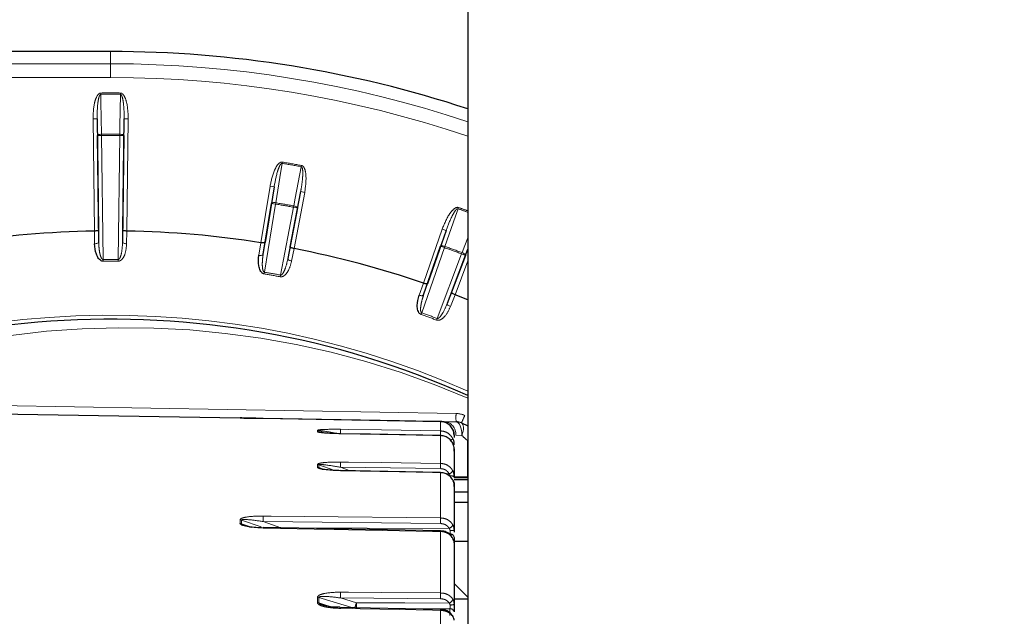
# Paper-space layout 'Sheet2' of a CAD drawing. Units: millimetres. Extents: x 14 to 2145, y 14 to 1383.
# Drawn here: x 365 to 401, y 497 to 519 of the extents above; entities that cross this region are included whole.
import ezdxf

# ---------------------------------------------------------------- set-up
doc = ezdxf.new("R2010")
doc.units = ezdxf.units.MM
doc.linetypes.add('PHANTOM', pattern=[12.7, 6.35, -1.27, 1.27, -1.27, 1.27, -1.27])
doc.styles.add('SLDTEXTSTYLE0', font='TXT', dxfattribs={"width": 0.75})
doc.dimstyles.new('SLDDIMSTYLE1', dxfattribs={"dimtxt": 11.90625, "dimasz": 12.7, "dimexe": 0, "dimexo": 0.0625, "dimgap": 2.976562, "dimtad": 0, "dimtih": 1, "dimtoh": 1, "dimdec": 1, "dimrnd": 1e-09, "dimzin": 12, "dimdsep": 46, "dimtxsty": 'SLDTEXTSTYLE0', "dimsah": 1, "dimcen": 0.09, "dimadec": 0, "dimazin": 3, "dimtfac": 1, "dimtdec": 1, "dimtofl": 0, "dimtmove": 0, "dimatfit": 3, "dimfxl": 0, "dimfrac": 2, "dimtolj": 1, "dimtzin": 12, "dimarcsym": 0})

# ---------------------------------------------------------------- blocks, each defined once
blk = doc.blocks.new('_D_29')
at = {"color": 7, "linetype": 'Continuous', "lineweight": 18, "ltscale": 5}
for p, q in [((353.729, 849.847), (350.108, 849.847)), ((350.108, 849.847), (350.108, 830.93)), ((384.509, 849.847), (388.13, 849.847)), ((388.13, 849.847), (388.13, 830.93)), ((190.378, 754.007), (190.378, 838.801)), ((547.86, 254.707), (547.86, 838.801)), ((190.378, 832.451), (339.695, 832.451)), ((547.86, 832.451), (398.542, 832.451)), ((350.108, 830.93), (353.729, 830.93)), ((388.13, 830.93), (384.509, 830.93))]:
    blk.add_line(p, q, dxfattribs=at)
for points in [[(190.378, 832.451), (203.078, 830.546), (203.078, 834.356)], [(547.86, 832.451), (535.16, 834.356), (535.16, 830.546)]]:
    blk.add_solid(points, dxfattribs=at)
at = {"color": 7, "linetype": 'Continuous', "lineweight": 18, "ltscale": 5, "char_height": 11.9062, "attachment_point": 1, "style": 'SLDTEXTSTYLE0'}
for s, insert in [('14.1', (353.729, 846.278)), ('357.5', (349.33, 827.988))]:
    blk.add_mtext(s, dxfattribs=dict(at, insert=insert))
blk = doc.blocks.new('_D_31')
at = {"color": 7, "linetype": 'Continuous', "lineweight": 18, "ltscale": 5}
for p, q in [((184.028, 747.657), (136.385, 747.657)), ((142.735, 747.657), (142.735, 559.118)), ((127.345, 556.704), (123.724, 556.704)), ((123.724, 556.704), (123.724, 537.786)), ((158.125, 556.704), (161.747, 556.704)), ((161.747, 556.704), (161.747, 537.786)), ((123.724, 537.786), (127.345, 537.786)), ((161.747, 537.786), (158.125, 537.786)), ((142.735, 330.957), (142.735, 519.497)), ((413.01, 330.957), (136.385, 330.957))]:
    blk.add_line(p, q, dxfattribs=at)
for points in [[(142.735, 747.657), (140.83, 734.957), (144.64, 734.957)], [(142.735, 330.957), (144.64, 343.657), (140.83, 343.657)]]:
    blk.add_solid(points, dxfattribs=at)
at = {"color": 7, "linetype": 'Continuous', "lineweight": 18, "ltscale": 5, "char_height": 11.9062, "attachment_point": 1, "style": 'SLDTEXTSTYLE0'}
for s, insert in [('16.4', (127.345, 553.134)), ('416.7', (122.947, 534.845))]:
    blk.add_mtext(s, dxfattribs=dict(at, insert=insert))

psp = doc.layouts.new('Sheet2')

# ---------------------------------------------------------------- linework, layer by layer
at = {"color": 7, "linetype": 'Continuous', "lineweight": 25, "ltscale": 5}
for p, q in [((381.36039, 519.777354), (381.36039, 477.249178)), ((368.36039, 517.457354), (281.86039, 517.457354)), ((367.868794, 515.004256), (367.919465, 510.954257)), ((368.801316, 510.954257), (368.851987, 515.004256)), ((367.926669, 510.519801), (367.878167, 514.396461)), ((368.842614, 514.396461), (368.794112, 510.519801)), ((374.309954, 512.526519), (373.980545, 510.502853)), ((374.894429, 510.34171), (375.27702, 512.355999)), ((373.91248, 510.073701), (374.214038, 511.926266)), ((375.161854, 511.75914), (374.811611, 509.91516)), ((367.770053, 510.919131), (367.769898, 510.919128)), ((368.950882, 510.919128), (368.950728, 510.919131)), ((380.569736, 510.93782), (379.893925, 509.002099)), ((373.827309, 510.494105), (373.827157, 510.494129)), ((379.752373, 508.591287), (380.371043, 510.363342)), ((375.035583, 510.281051), (375.035431, 510.28108)), ((381.275439, 510.034169), (380.610313, 508.279022)), ((380.765943, 508.684711), (381.36039, 510.25335)), ((379.741498, 509.020093), (379.741352, 509.020144)), ((380.894419, 508.600461), (380.894275, 508.600517)), ((381.36039, 508.417704), (380.894419, 508.600461)), ((361.369117, 504.31659), (373.073103, 504.112296)), ((373.898766, 504.097884), (380.369117, 503.984944)), ((380.369117, 503.984944), (380.498154, 503.982692)), ((380.498154, 503.982692), (380.932203, 503.975115)), ((381.131131, 503.930032), (381.36039, 503.823585)), ((376.729631, 503.539233), (376.729428, 503.536503)), ((380.369321, 503.470756), (380.369117, 503.467994)), ((380.86039, 503.481263), (380.86039, 503.402113)), ((380.86039, 502.984141), (380.86039, 501.972112)), ((380.86039, 501.972112), (380.86039, 501.92788)), ((381.36039, 501.957354), (380.86039, 501.957354)), ((381.36039, 501.92788), (380.86039, 501.92788)), ((381.36039, 501.858416), (380.86039, 501.858416)), ((380.86039, 501.746356), (380.86039, 501.617627)), ((380.86039, 501.665823), (380.86039, 500.014009)), ((381.36039, 501.403886), (380.86039, 501.403886)), ((381.36039, 501.029671), (380.86039, 501.029671)), ((380.369418, 499.997687), (380.369424, 499.997725)), ((380.86039, 500.014009), (380.86039, 499.952584)), ((380.86039, 499.758026), (380.86039, 499.569888)), ((381.36039, 499.610663), (380.86039, 499.610663)), ((380.86039, 499.566366), (380.86039, 497.324958)), ((380.86039, 498.088041), (381.36039, 497.579097)), ((381.36039, 497.511975), (380.86039, 497.511975))]:
    psp.add_line(p, q, dxfattribs=at)
at = {"color": 8, "linetype": 'PHANTOM', "lineweight": 18, "ltscale": 5}
for p, q in [((368.36039, 517.012098), (368.36039, 517.457354)), ((281.86039, 517.012098), (368.36039, 517.012098)), ((368.36039, 516.512174), (368.36039, 517.012098)), ((368.36039, 516.512174), (281.86039, 516.512174)), ((368.005311, 515.899444), (368.004889, 515.946876)), ((368.71547, 515.899444), (368.715892, 515.946876)), ((367.868794, 515.004256), (367.718811, 515.00238)), ((367.769898, 510.919128), (367.718811, 515.00238)), ((367.878167, 514.396461), (367.868794, 515.004256)), ((368.851987, 515.004256), (368.842614, 514.396461)), ((368.851987, 515.004256), (369.001969, 515.00238)), ((369.001969, 515.00238), (368.950882, 510.919128)), ((368.028149, 514.398337), (367.878167, 514.396461)), ((368.028149, 514.398337), (368.027739, 514.44577)), ((368.028149, 514.398337), (368.08463, 509.883995)), ((368.636151, 509.883995), (368.692632, 514.398337)), ((368.692632, 514.398337), (368.693042, 514.44577)), ((368.842614, 514.396461), (368.692632, 514.398337)), ((374.607088, 513.43138), (374.599288, 513.384591)), ((375.307287, 513.307916), (375.298613, 513.261282)), ((373.827157, 510.494129), (374.161909, 512.550618)), ((374.161909, 512.550618), (374.309954, 512.526519)), ((374.214038, 511.926266), (374.309954, 512.526519)), ((375.42438, 512.32801), (375.035583, 510.281051)), ((375.27702, 512.355999), (375.161854, 511.75914)), ((375.42438, 512.32801), (375.27702, 512.355999)), ((374.362083, 511.902167), (373.958065, 509.420155)), ((374.362083, 511.902167), (374.214038, 511.926266)), ((374.369895, 511.948953), (374.362083, 511.902167)), ((374.545248, 509.316618), (375.014494, 511.787129)), ((375.023155, 511.833766), (375.014494, 511.787129)), ((375.161854, 511.75914), (375.014494, 511.787129)), ((381.019483, 511.777338), (381.003677, 511.732614)), ((367.777757, 510.454541), (367.770053, 510.919131)), ((367.919465, 510.954257), (367.926669, 510.519801)), ((368.794112, 510.519801), (368.801316, 510.954257)), ((368.950728, 510.919131), (368.943024, 510.454541)), ((379.741352, 509.020144), (380.428124, 510.987261)), ((380.371043, 510.363342), (380.569736, 510.93782)), ((380.428124, 510.987261), (380.569736, 510.93782)), ((373.754523, 510.035187), (373.827309, 510.494105)), ((373.980545, 510.502853), (373.91248, 510.073701)), ((374.811611, 509.91516), (374.894429, 510.34171)), ((380.512655, 510.313901), (379.683778, 507.939753)), ((380.512655, 510.313901), (380.371043, 510.363342)), ((380.528473, 510.358621), (380.512655, 510.313901)), ((375.035431, 510.28108), (374.946869, 509.824944)), ((380.244062, 507.735827), (381.135178, 510.087322)), ((381.151806, 510.131746), (381.135178, 510.087322)), ((381.275439, 510.034169), (381.135178, 510.087322)), ((381.36039, 510.256387), (381.275439, 510.034169)), ((368.085145, 509.820604), (368.08463, 509.883995)), ((368.635636, 509.820604), (368.636151, 509.883995)), ((381.36039, 509.830075), (380.894419, 508.600461)), ((373.958065, 509.420155), (373.947606, 509.357631)), ((374.545248, 509.316618), (374.533692, 509.254288)), ((379.590128, 508.580786), (379.741498, 509.020093)), ((379.893925, 509.002099), (379.752373, 508.591287)), ((380.610313, 508.279022), (380.765943, 508.684711)), ((380.894275, 508.600517), (380.72785, 508.166689)), ((379.683778, 507.939753), (379.662621, 507.879996)), ((380.244062, 507.735827), (380.221858, 507.67645)), ((360.86039, 504.625424), (380.932203, 504.27507)), ((373.073103, 504.111954), (373.073103, 504.112296)), ((380.369291, 503.982797), (380.369117, 503.984944)), ((380.369117, 503.639418), (380.369117, 503.98049)), ((375.888545, 503.607463), (375.888545, 503.662121)), ((375.941636, 503.651568), (375.941636, 503.596931)), ((376.1685, 503.562232), (375.941636, 503.651568)), ((380.369117, 502.457005), (380.369117, 503.467994)), ((381.141933, 503.475191), (380.924909, 503.482768)), ((381.351664, 503.279798), (381.36039, 503.298184)), ((381.351664, 503.279798), (381.351664, 501.957354)), ((375.888545, 502.31211), (375.888545, 502.419704)), ((375.941636, 502.409625), (375.941636, 502.302071)), ((376.483216, 502.206206), (375.941636, 502.409625)), ((375.941636, 502.302071), (376.102596, 502.241364)), ((376.722187, 502.316526), (377.047936, 502.194175)), ((380.367808, 502.26669), (376.722187, 502.316526)), ((380.369117, 500.469413), (380.369117, 502.1196)), ((380.557768, 502.078258), (380.678305, 502.077616)), ((373.073103, 500.270572), (373.073103, 500.404156)), ((373.126194, 500.39486), (373.126194, 500.261327)), ((373.837742, 500.148664), (373.126194, 500.39486)), ((373.906069, 500.337202), (374.557898, 500.111673)), ((380.367808, 500.265824), (373.906069, 500.337202)), ((380.369117, 497.737035), (380.369117, 499.97628)), ((375.888545, 497.382765), (375.888545, 497.584916)), ((375.941636, 497.576678), (375.941636, 497.374604)), ((376.722187, 497.555863), (377.310535, 497.375898)), ((380.367808, 497.526358), (376.722187, 497.555863)), ((380.369117, 494.342892), (380.369117, 497.103157)), ((380.711699, 496.918906), (380.711699, 497.162061))]:
    psp.add_line(p, q, dxfattribs=at)
at = {"color": 8, "linetype": 'PHANTOM', "lineweight": 18, "ltscale": 5, "flags": 128}
for points in [[(368.005311, 515.899444), (368.009701, 515.614872), (368.027739, 514.44577)], [(368.693042, 514.44577), (368.697432, 514.730341), (368.71547, 515.899444)], [(368.027739, 514.44577), (367.998616, 514.444437), (367.970618, 514.441348), (367.944812, 514.436622), (367.922179, 514.430437), (367.903582, 514.42303), (367.889729, 514.414682), (367.881149, 514.405712), (367.878167, 514.396461)], [(368.842614, 514.396461), (368.839632, 514.405712), (368.831051, 514.414682), (368.817199, 514.42303), (368.798602, 514.430437), (368.775969, 514.436622), (368.750162, 514.441348), (368.722164, 514.444437), (368.693042, 514.44577)], [(374.599288, 513.384591), (374.554382, 513.103551), (374.369895, 511.948953)], [(375.023155, 511.833766), (375.077079, 512.113217), (375.298613, 513.261282)], [(374.214038, 511.926266), (374.218575, 511.934862), (374.228579, 511.942212), (374.243668, 511.948038), (374.263268, 511.952116), (374.286631, 511.954292), (374.312868, 511.954482), (374.34098, 511.95268), (374.369895, 511.948953)], [(375.023155, 511.833766), (375.051601, 511.827378), (375.078634, 511.819457), (375.103224, 511.810304), (375.124434, 511.800269), (375.141456, 511.789734), (375.153643, 511.779099), (375.160529, 511.76877), (375.161854, 511.75914)], [(381.003677, 511.732614), (380.910651, 511.463641), (380.528473, 510.358621)], [(381.151806, 510.131746), (381.253437, 510.397587), (381.36039, 510.677352)], [(367.777757, 510.454541), (367.806817, 510.456227), (367.834733, 510.460256), (367.860446, 510.466473), (367.88298, 510.474643), (367.901479, 510.484456), (367.915242, 510.495539), (367.923746, 510.507471), (367.926669, 510.519801)], [(368.943024, 510.454541), (368.913964, 510.456227), (368.886048, 510.460256), (368.860335, 510.466473), (368.837801, 510.474643), (368.819302, 510.484456), (368.805538, 510.495539), (368.797034, 510.507471), (368.794112, 510.519801)], [(380.371043, 510.363342), (380.377005, 510.371019), (380.388133, 510.376521), (380.404005, 510.379638), (380.424015, 510.380251), (380.447401, 510.378337), (380.473272, 510.373968), (380.500644, 510.367311), (380.528473, 510.358621)], [(373.91248, 510.073701), (373.907469, 510.062063), (373.897028, 510.051782), (373.881555, 510.043247), (373.861637, 510.036782), (373.83803, 510.032634), (373.811629, 510.030959), (373.783437, 510.031821), (373.754523, 510.035187)], [(381.151806, 510.131746), (381.178711, 510.120515), (381.203957, 510.10802), (381.226584, 510.094737), (381.24573, 510.081171), (381.260664, 510.06784), (381.270819, 510.05525), (381.275807, 510.043882), (381.275439, 510.034169)], [(374.811611, 509.91516), (374.812339, 509.90251), (374.818633, 509.889278), (374.830254, 509.875966), (374.84676, 509.863079), (374.867525, 509.851106), (374.891761, 509.840502), (374.918548, 509.83167), (374.946869, 509.824944)], [(379.752373, 508.591287), (379.745417, 508.580696), (379.73335, 508.572384), (379.71663, 508.566665), (379.695891, 508.563758), (379.671922, 508.563772), (379.645632, 508.566706), (379.618017, 508.572451), (379.590128, 508.580786)], [(380.610313, 508.279022), (380.608834, 508.266438), (380.612735, 508.252313), (380.621867, 508.237186), (380.635885, 508.221628), (380.654255, 508.206232), (380.676282, 508.191581), (380.701128, 508.178231), (380.72785, 508.166689)], [(380.932203, 503.975115), (380.97444, 503.964862), (381.014737, 503.935973), (381.051561, 503.889547), (381.08351, 503.827351), (381.109369, 503.751753), (381.128153, 503.665629), (381.139147, 503.572257), (381.141933, 503.475191)], [(381.131131, 503.930032), (381.159754, 503.908708), (381.181279, 503.874361), (381.195059, 503.828023), (381.200681, 503.771085), (381.197975, 503.705258), (381.187022, 503.63252), (381.168153, 503.555055), (381.141933, 503.475191)], [(376.723496, 503.697267), (377.023439, 503.692509), (378.22321, 503.673474), (380.369117, 503.639418)], [(380.369117, 503.467994), (380.069174, 503.473641), (378.869404, 503.496227), (376.729428, 503.536503)], [(380.86039, 503.139769), (380.857551, 503.150138), (380.849142, 503.160115), (380.83548, 503.169321), (380.817083, 503.177409), (380.808962, 503.180133)], [(376.723496, 502.506786), (377.023439, 502.502691), (378.22321, 502.486311), (380.369117, 502.457005)], [(380.369117, 502.1196), (380.069174, 502.125441), (378.869404, 502.148802), (376.729428, 502.190461)], [(373.907378, 500.540645), (374.207321, 500.537341), (375.407093, 500.524121), (380.369117, 500.469413)], [(373.126194, 500.261327), (373.37917, 500.173225), (373.478686, 500.138568)], [(380.369117, 499.97628), (380.069174, 499.982137), (378.869404, 500.005563), (373.913299, 500.102296)], [(374.557898, 500.111673), (377.696322, 500.101259), (380.678305, 500.091343)], [(376.723496, 497.766433), (377.023439, 497.764015), (378.22321, 497.754342), (380.369117, 497.737035)], [(377.171123, 497.200588), (376.977594, 497.259787), (375.941636, 497.576678)], [(375.941636, 497.374604), (376.194612, 497.296487), (376.365128, 497.243834)], [(380.369117, 497.103157), (380.069174, 497.108853), (378.869404, 497.131632), (376.729428, 497.172254)], [(377.310535, 497.375898), (379.072642, 497.373742), (380.678305, 497.371771)], [(380.711699, 497.162061), (380.560413, 497.162252), (379.360502, 497.163761), (379.097083, 497.164091)]]:
    psp.add_lwpolyline(points, dxfattribs=at)
at = {"color": 7, "linetype": 'Continuous', "lineweight": 25, "ltscale": 5, "flags": 128}
for points in [[(380.369117, 503.98049), (380.069174, 503.985772), (378.869404, 504.006897), (373.913299, 504.094121)], [(380.369321, 503.470751), (377.821538, 503.518694), (376.729631, 503.539217)], [(376.729727, 502.200375), (376.729635, 502.198243), (376.729428, 502.190461)], [(380.369417, 502.129571), (377.821634, 502.179139), (376.729726, 502.20036)], [(380.369417, 502.129576), (380.369325, 502.127419), (380.369117, 502.1196)], [(380.369423, 499.997711), (375.85035, 500.085837), (373.913603, 500.12354)], [(380.369342, 497.139974), (377.821559, 497.188269), (376.729652, 497.208949)], [(380.801836, 496.919289), (380.80865, 496.904849), (380.811121, 496.886812)]]:
    psp.add_lwpolyline(points, dxfattribs=at)
at = {"color": 7, "linetype": 'Continuous', "lineweight": 25, "ltscale": 25}
for centre, radius, start, end in [((368.36039, 475.957354), 41.5, 71.7446181, 90), ((368.36039, 475.957354), 34.96676, 90.9676134, 98.9946245), ((368.36039, 475.957354), 34.96676, 81.0053755, 89.0323866), ((368.36039, 475.957354), 34.96676, 71.0053755, 78.9946245), ((368.36039, 475.957354), 31.752795, 65.8320485, 178.195269), ((380.923476, 503.475191), 0.5, 65.4612461, 89), ((372.554226, 500.132398), 1.359407, 358.7311754, 359.6285157), ((375.811034, 497.196204), 0.918707, 358.5061842, 0.7956818)]:
    psp.add_arc(centre, radius, start, end, dxfattribs=at)
at = {"color": 8, "linetype": 'PHANTOM', "lineweight": 18, "ltscale": 25}
for centre, radius, start, end in [((368.36039, 475.957354), 41.054744, 71.5395257, 90), ((368.36039, 475.957354), 40.55482, 71.3035827, 90), ((368.36039, 475.957354), 39.991102, 89.4906617, 90.5093383), ((368.36039, 475.957354), 39.943668, 89.4906617, 90.5093383), ((368.36039, 475.957354), 38.489853, 89.5048111, 90.4951889), ((368.36039, 475.957354), 38.442419, 89.5048111, 90.4951889), ((368.36039, 475.957354), 37.943668, 79.4638492, 80.5361508), ((368.36039, 475.957354), 37.991102, 79.4638492, 80.5361508), ((368.36039, 475.957354), 36.442419, 79.479212, 80.520788), ((368.36039, 475.957354), 36.489853, 79.479212, 80.520788), ((368.36039, 475.957354), 37.943668, 69.9638378, 70.5361508), ((368.36039, 475.957354), 37.991102, 69.9899242, 70.5361508), ((368.36039, 475.957354), 36.442419, 69.479212, 70.520788), ((368.36039, 475.957354), 36.489853, 69.479212, 70.520788), ((368.36039, 475.957354), 33.927761, 89.5343019, 90.4656981), ((368.36039, 475.957354), 33.864368, 89.5343019, 90.4656981), ((368.36039, 475.957354), 33.864368, 79.4965398, 80.5034602), ((368.36039, 475.957354), 33.927761, 79.4965398, 80.5034602), ((368.36039, 475.957354), 31.897141, 65.9483477, 178.2034387), ((368.36039, 475.957354), 33.864368, 69.4965398, 70.5034602), ((368.36039, 475.957354), 33.927761, 69.4965398, 70.5034602), ((385.230465, 504.125092), 4.300878, 178.0016174, 181.9983826), ((380.918241, 503.475191), 0.8, 65.4612461, 89), ((380.456027, 503.514621), 0.469963, 356.1136768, 84.8571568), ((385.478474, 502.191239), 4.682179, 154.5546588, 158.2002285), ((375.885954, 503.510263), 0.151881, 68.4930267, 89.0225651), ((375.885958, 503.455344), 0.152141, 68.5332088, 89.0256152), ((371.354925, 503.652683), 5.368756, 358.6482777, 0.4758153), ((375.011229, 503.594733), 5.358074, 358.6463814, 0.4778482), ((380.659204, 503.481523), 0.197941, 291.9970484, 320.8396149), ((375.886035, 502.261628), 0.158096, 69.409465, 89.0904095), ((370.454558, 502.454778), 6.269153, 358.736367, 0.4753201), ((374.109618, 502.404892), 6.259715, 358.734917, 0.4769997), ((375.886042, 502.153465), 0.158664, 69.4891279, 89.0961399), ((380.612927, 502.295577), 0.227556, 286.6968351, 331.3829823), ((380.747553, 501.784224), 0.219167, 59.0128219, 99.2912191), ((380.722023, 501.745154), 0.138372, 0.4977084, 48.8027038), ((373.07072, 500.234286), 0.169887, 70.9413658, 89.1961207), ((373.070728, 500.099864), 0.170725, 71.0411874, 89.2026901), ((367.106951, 500.482671), 6.800674, 358.7743301, 0.4884371), ((373.582397, 500.411247), 6.786968, 358.7722471, 0.4910492), ((378.998124, 500.006637), 1.371329, 358.731563, 359.6276578), ((380.62277, 500.284008), 0.20051, 286.0794401, 341.2907244), ((380.748926, 497.706273), 2.310427, 87.2347361, 90.9115787), ((380.71974, 499.747611), 0.141036, 4.2351003, 93.2681232), ((369.835877, 497.703957), 6.887902, 358.7680166, 0.5197011), ((375.886316, 497.395356), 0.189573, 73.0334025, 89.3261822), ((373.487234, 497.674448), 6.882167, 358.767022, 0.5210576), ((380.62621, 497.555134), 0.19062, 285.8602243, 348.0286858), ((375.886326, 497.191562), 0.191216, 73.1867958, 89.3351155), ((377.798124, 497.133346), 0.544587, 153.5517979, 173.2177136), ((388.070611, 497.268193), 10.760614, 179.4265062, 180.3792832), ((379.44657, 497.127201), 0.922859, 358.5070654, 0.7932753), ((380.725954, 497.026958), 0.135853, 8.2812073, 96.0227731), ((380.747975, 497.552875), 0.254133, 261.9002531, 296.2539354)]:
    psp.add_arc(centre, radius, start, end, dxfattribs=at)
psp.add_ellipse((368.918051, 475.957354), major_axis=(31.448406, 0), ratio=0.999847649, start_param=1.164028518, end_param=1.829904293, dxfattribs=at)
at = {"color": 8, "linetype": 'PHANTOM', "lineweight": 18, "ltscale": 5}
for points, knots in [([(367.718811, 515.00238), (367.725725, 515.204717), (367.735362, 515.486791), (367.832663, 515.788569), (367.903803, 515.895471), (367.95187, 515.93385), (367.982767, 515.945812), (368.000877, 515.946683), (368.004889, 515.946876)], [0, 0, 0, 0, 0.582272745, 0.811731759, 0.907238742, 0.947615749, 0.988395442, 1, 1, 1, 1]), ([(367.868794, 515.004256), (367.870648, 515.194836), (367.8732, 515.457268), (367.91901, 515.743568), (367.953109, 515.84713), (367.975088, 515.882124), (367.988203, 515.89411), (367.997415, 515.898831), (368.003292, 515.899287), (368.005311, 515.899444)], [0, 0, 0, 0, 0.616866986, 0.849433214, 0.93656887, 0.967831559, 0.981219584, 0.993549398, 1, 1, 1, 1]), ([(368.71547, 515.899444), (368.718509, 515.899096), (368.724972, 515.898355), (368.739203, 515.889731), (368.759999, 515.86229), (368.795923, 515.770667), (368.816628, 515.651381), (368.844125, 515.424093), (368.853315, 515.219298), (368.852252, 515.047144), (368.851987, 515.004256)], [0, 0, 0, 0, 0.0096930489, 0.0206153255, 0.0521531312, 0.1185684977, 0.3372594404, 0.4419124724, 0.860968584, 1, 1, 1, 1]), ([(368.715892, 515.946876), (368.728112, 515.945306), (368.7555, 515.941788), (368.801136, 515.910843), (368.874577, 515.818675), (368.984263, 515.513125), (368.994433, 515.21976), (369.001969, 515.00238)], [0, 0, 0, 0, 0.035270022, 0.079050919, 0.154807148, 0.373723816, 1, 1, 1, 1]), ([(374.161909, 512.550618), (374.203722, 512.748708), (374.262013, 513.024862), (374.410054, 513.305257), (374.498615, 513.398241), (374.552597, 513.427725), (374.585103, 513.434163), (374.603097, 513.431885), (374.607088, 513.43138)], [0, 0, 0, 0, 0.582261973, 0.811718527, 0.907222496, 0.947599033, 0.988378259, 1, 1, 1, 1]), ([(374.309954, 512.526519), (374.34475, 512.713905), (374.392665, 512.971938), (374.487313, 513.245997), (374.538815, 513.342099), (374.566516, 513.372763), (374.581507, 513.382299), (374.591399, 513.385357), (374.59727, 513.384787), (374.599288, 513.384591)], [0, 0, 0, 0, 0.616860373, 0.84942592, 0.936559513, 0.967822137, 0.981208467, 0.993539891, 1, 1, 1, 1]), ([(375.298613, 513.261282), (375.301544, 513.260411), (375.307778, 513.258558), (375.320288, 513.247593), (375.335983, 513.216965), (375.355388, 513.120544), (375.354997, 512.999574), (375.342493, 512.771224), (375.315868, 512.567895), (375.284804, 512.398454), (375.27702, 512.355999)], [0, 0, 0, 0, 0.009690405, 0.02061032, 0.052134757, 0.118513334, 0.337055803, 0.441572328, 0.860081422, 1, 1, 1, 1]), ([(375.307287, 513.307916), (375.319045, 513.304243), (375.345397, 513.296013), (375.384936, 513.257608), (375.441178, 513.154116), (375.495983, 512.834122), (375.454859, 512.543448), (375.42438, 512.32801)], [0, 0, 0, 0, 0.035264346, 0.07903271, 0.154754208, 0.373532472, 1, 1, 1, 1]), ([(380.428124, 510.987261), (380.5037, 511.175081), (380.609059, 511.436918), (380.803541, 511.687345), (380.906903, 511.763538), (380.965185, 511.783201), (380.998315, 511.783896), (381.01564, 511.778528), (381.019483, 511.777338)], [0, 0, 0, 0, 0.582261973, 0.811718527, 0.907222496, 0.947599033, 0.988378259, 1, 1, 1, 1]), ([(380.569736, 510.93782), (380.636542, 511.116317), (380.728536, 511.36211), (380.869337, 511.61557), (380.936744, 511.701268), (380.969349, 511.726656), (380.985767, 511.733444), (380.996041, 511.734738), (381.001723, 511.733158), (381.003677, 511.732614)], [0, 0, 0, 0, 0.616860373, 0.84942592, 0.936559513, 0.967822137, 0.981208467, 0.993539891, 1, 1, 1, 1]), ([(368.08463, 509.883995), (368.079726, 509.884588), (368.07147, 509.885586), (368.053375, 509.895832), (368.026921, 509.926569), (367.989398, 510.010247), (367.954642, 510.157776), (367.932449, 510.338302), (367.928411, 510.465094), (367.926669, 510.519801)], [0, 0, 0, 0, 0.021072626, 0.035474895, 0.089092233, 0.19500009, 0.437739924, 0.757401637, 1, 1, 1, 1]), ([(368.943024, 510.454541), (368.932104, 510.327159), (368.915726, 510.136106), (368.815934, 509.928635), (368.731149, 509.847252), (368.673628, 509.823013), (368.646694, 509.821305), (368.635636, 509.820604)], [0, 0, 0, 0, 0.514775015, 0.772077393, 0.901282709, 0.959468601, 1, 1, 1, 1]), ([(368.794112, 510.519801), (368.788094, 510.393476), (368.779248, 510.207794), (368.729622, 510.002433), (368.689398, 509.918483), (368.663698, 509.894003), (368.651986, 509.88701), (368.643235, 509.884231), (368.637561, 509.884042), (368.636151, 509.883995)], [0, 0, 0, 0, 0.559034004, 0.821709143, 0.934736164, 0.961189445, 0.975501905, 0.993910438, 1, 1, 1, 1]), ([(373.958065, 509.420155), (373.953338, 509.421587), (373.945379, 509.423999), (373.92933, 509.43722), (373.908592, 509.472071), (373.886111, 509.560978), (373.877401, 509.712295), (373.886774, 509.893939), (373.904732, 510.019518), (373.91248, 510.073701)], [0, 0, 0, 0, 0.021072626, 0.035474895, 0.089092233, 0.19500009, 0.437739924, 0.757401637, 1, 1, 1, 1]), ([(374.946869, 509.824944), (374.913913, 509.701415), (374.864486, 509.516142), (374.73006, 509.32924), (374.632389, 509.26388), (374.571523, 509.250038), (374.544704, 509.253051), (374.533692, 509.254288)], [0, 0, 0, 0, 0.514775015, 0.772077393, 0.901282709, 0.959468601, 1, 1, 1, 1]), ([(374.811611, 509.91516), (374.783667, 509.791818), (374.742593, 509.61052), (374.657932, 509.416952), (374.603691, 509.341298), (374.574118, 509.321672), (374.561366, 509.316827), (374.552265, 509.315616), (374.546645, 509.316419), (374.545248, 509.316618)], [0, 0, 0, 0, 0.559034004, 0.821709143, 0.934736164, 0.961189445, 0.975501905, 0.993910438, 1, 1, 1, 1]), ([(379.683778, 507.939753), (379.679371, 507.941985), (379.671952, 507.945742), (379.658443, 507.96155), (379.644071, 507.999472), (379.637371, 508.090933), (379.655069, 508.241463), (379.695842, 508.418719), (379.735333, 508.539272), (379.752373, 508.591287)], [0, 0, 0, 0, 0.021072626, 0.035474895, 0.089092233, 0.19500009, 0.437739924, 0.757401637, 1, 1, 1, 1]), ([(380.72785, 508.166689), (380.673945, 508.05076), (380.593097, 507.876884), (380.428258, 507.716165), (380.32072, 507.668758), (380.258376, 507.665696), (380.232487, 507.67332), (380.221858, 507.67645)], [0, 0, 0, 0, 0.514775015, 0.772077393, 0.901282709, 0.959468601, 1, 1, 1, 1]), ([(380.610313, 508.279022), (380.561376, 508.162406), (380.489444, 507.990995), (380.372456, 507.815069), (380.305902, 507.749983), (380.273371, 507.735791), (380.259971, 507.733234), (380.250798, 507.733621), (380.245403, 507.735388), (380.244062, 507.735827)], [0, 0, 0, 0, 0.559034004, 0.821709143, 0.934736164, 0.961189445, 0.975501905, 0.993910438, 1, 1, 1, 1]), ([(375.888545, 503.662121), (375.888599, 503.662536), (375.888932, 503.665098), (375.896846, 503.669984), (375.937093, 503.679633), (376.018725, 503.687166), (376.277424, 503.700917), (376.51806, 503.698948), (376.723496, 503.697267)], [0, 0, 0, 0, 0.007901042, 0.04882643, 0.096981217, 0.242377423, 0.353198914, 1, 1, 1, 1]), ([(376.643246, 503.540155), (376.481429, 503.570597), (376.289053, 503.606788), (376.06775, 503.64094), (375.993903, 503.651255), (375.953331, 503.653896), (375.944233, 503.653281), (375.941862, 503.652415), (375.941688, 503.651765), (375.941636, 503.651568)], [0, 0, 0, 0, 0.655988201, 0.77987665, 0.927963901, 0.967444877, 0.983699409, 0.995074669, 1, 1, 1, 1]), ([(380.369117, 503.639418), (380.425263, 503.633049), (380.537558, 503.620311), (380.685282, 503.532626), (380.771982, 503.43538), (380.80505, 503.371315), (380.812684, 503.356525)], [0, 0, 0, 0, 0.303015835, 0.606033921, 0.909045756, 1, 1, 1, 1]), ([(381.351664, 503.279798), (381.340342, 503.29054), (381.26979, 503.357478), (381.200285, 503.421469), (381.141933, 503.475191)], [0, 0, 0, 0, 0.160472858, 1, 1, 1, 1]), ([(375.888545, 502.419704), (375.888599, 502.420536), (375.888932, 502.425672), (375.896846, 502.435625), (375.937093, 502.455819), (376.018725, 502.472662), (376.277424, 502.505659), (376.51806, 502.506267), (376.723496, 502.506786)], [0, 0, 0, 0, 0.007901042, 0.04882643, 0.096981217, 0.242377423, 0.353198914, 1, 1, 1, 1]), ([(376.722187, 502.316526), (376.533774, 502.349507), (376.314795, 502.387839), (376.067743, 502.414072), (375.993903, 502.41967), (375.953331, 502.41668), (375.944233, 502.41359), (375.941862, 502.411368), (375.941688, 502.410029), (375.941636, 502.409625)], [0, 0, 0, 0, 0.6894294, 0.80127472, 0.934966491, 0.970609543, 0.985283981, 0.995553458, 1, 1, 1, 1]), ([(380.369117, 502.457005), (380.425263, 502.450967), (380.537558, 502.43889), (380.685282, 502.355084), (380.771982, 502.262056), (380.80505, 502.200744), (380.812684, 502.186589)], [0, 0, 0, 0, 0.303015835, 0.606033921, 0.909045756, 1, 1, 1, 1]), ([(380.678305, 502.077616), (380.672961, 502.087522), (380.649813, 502.130431), (380.589123, 502.195515), (380.485716, 502.254105), (380.40711, 502.262495), (380.367808, 502.26669)], [0, 0, 0, 0, 0.090953481, 0.393963632, 0.696981976, 1, 1, 1, 1]), ([(380.712168, 502.000515), (380.711395, 502.010442), (380.710336, 502.024035), (380.701287, 502.048568), (380.690748, 502.064761), (380.680321, 502.075533), (380.678305, 502.077616)], [0, 0, 0, 0, 0.342057887, 0.468414019, 0.89723252, 1, 1, 1, 1]), ([(373.073103, 500.404156), (373.073156, 500.405373), (373.073487, 500.41293), (373.08138, 500.427659), (373.121519, 500.457771), (373.202902, 500.483418), (373.461349, 500.534771), (373.701926, 500.537939), (373.907378, 500.540645)], [0, 0, 0, 0, 0.007859853, 0.048804692, 0.096971183, 0.242002257, 0.352671637, 1, 1, 1, 1]), ([(373.906069, 500.337202), (373.717657, 500.366683), (373.498753, 500.400935), (373.251916, 500.414309), (373.178299, 500.414984), (373.137857, 500.406443), (373.128776, 500.400958), (373.126417, 500.397445), (373.126245, 500.395458), (373.126194, 500.39486)], [0, 0, 0, 0, 0.690009326, 0.801679288, 0.934989252, 0.970628117, 0.985299573, 0.995576495, 1, 1, 1, 1]), ([(380.678305, 500.091343), (380.672961, 500.100502), (380.649813, 500.140175), (380.589123, 500.20031), (380.485716, 500.254367), (380.40711, 500.262005), (380.367808, 500.265824)], [0, 0, 0, 0, 0.090953481, 0.393963632, 0.696981976, 1, 1, 1, 1]), ([(380.369117, 500.469413), (380.425263, 500.463889), (380.537558, 500.452841), (380.685282, 500.37546), (380.771982, 500.289477), (380.80505, 500.232781), (380.812684, 500.219691)], [0, 0, 0, 0, 0.303015835, 0.606033921, 0.909045756, 1, 1, 1, 1]), ([(373.126194, 500.261327), (373.126592, 500.259525), (373.127416, 500.255795), (373.13667, 500.246229), (373.166162, 500.229652), (373.198151, 500.215847), (373.222062, 500.209037), (373.224267, 500.208409)], [0, 0, 0, 0, 0.079675855, 0.164973008, 0.418887529, 0.946409639, 1, 1, 1, 1]), ([(380.811121, 499.731402), (380.781794, 499.772993), (380.723141, 499.856176), (380.580727, 499.940114), (380.456214, 499.97254), (380.384693, 499.975611), (380.369117, 499.97628)], [0, 0, 0, 0, 0.30502218, 0.610042948, 0.915069124, 1, 1, 1, 1]), ([(380.712168, 500.016407), (380.711395, 500.026414), (380.710336, 500.040117), (380.701287, 500.064055), (380.690748, 500.079435), (380.680321, 500.089414), (380.678305, 500.091343)], [0, 0, 0, 0, 0.342057887, 0.468414019, 0.89723252, 1, 1, 1, 1]), ([(380.711699, 499.888417), (380.71171, 499.889062), (380.711865, 499.898124), (380.712102, 499.921462), (380.712268, 499.965884), (380.712201, 499.999566), (380.712168, 500.016407)], [0, 0, 0, 0, 0.024907044, 0.349953183, 0.67497847, 1, 1, 1, 1]), ([(375.888545, 497.584916), (375.888599, 497.586493), (375.888932, 497.596236), (375.896846, 497.615272), (375.937093, 497.654414), (376.018725, 497.688072), (376.277424, 497.756), (376.51806, 497.761628), (376.723496, 497.766433)], [0, 0, 0, 0, 0.007901042, 0.04882643, 0.096981217, 0.242377423, 0.353198914, 1, 1, 1, 1]), ([(376.722187, 497.555863), (376.533774, 497.580947), (376.314795, 497.6101), (376.067743, 497.610401), (375.993903, 497.60622), (375.953331, 497.592409), (375.944233, 497.584721), (375.941862, 497.58003), (375.941688, 497.577456), (375.941636, 497.576678)], [0, 0, 0, 0, 0.6894293996, 0.8012747202, 0.9349664909, 0.9706095431, 0.9852839807, 0.9955534577, 1, 1, 1, 1]), ([(380.678305, 497.371771), (380.672961, 497.379905), (380.649813, 497.415136), (380.589123, 497.468495), (380.485716, 497.516376), (380.40711, 497.523031), (380.367808, 497.526358)], [0, 0, 0, 0, 0.090953481, 0.393963632, 0.696981976, 1, 1, 1, 1]), ([(380.369117, 497.737035), (380.425263, 497.732193), (380.537558, 497.722509), (380.685282, 497.653904), (380.771982, 497.577578), (380.80505, 497.527221), (380.812684, 497.515595)], [0, 0, 0, 0, 0.303015835, 0.606033921, 0.909045756, 1, 1, 1, 1]), ([(380.812684, 497.515595), (380.826983, 497.486842), (380.855006, 497.430491), (380.85862, 497.359651), (380.86039, 497.324958)], [0, 0, 0, 0, 0.510256384, 1, 1, 1, 1]), ([(376.729428, 497.172254), (376.5521, 497.181905), (376.295551, 497.195869), (376.023783, 497.267312), (375.92692, 497.320702), (375.89368, 497.354262), (375.890124, 497.374), (375.888545, 497.382765)], [0, 0, 0, 0, 0.561579775, 0.812468157, 0.903870233, 0.957310845, 1, 1, 1, 1]), ([(375.941636, 497.374604), (375.942035, 497.372318), (375.942861, 497.367586), (375.95213, 497.355951), (375.98155, 497.336468), (376.035665, 497.312553), (376.082831, 497.299605), (376.108075, 497.292675)], [0, 0, 0, 0, 0.051258137, 0.106124414, 0.269513654, 0.609039016, 1, 1, 1, 1]), ([(380.811121, 496.886812), (380.781794, 496.9235), (380.723141, 496.996876), (380.580727, 497.071023), (380.456214, 497.099753), (380.384693, 497.102548), (380.369117, 497.103157)], [0, 0, 0, 0, 0.3050221801, 0.610042948, 0.9150691242, 1, 1, 1, 1]), ([(380.712168, 497.301277), (380.711395, 497.31106), (380.710336, 497.324457), (380.701287, 497.347073), (380.690748, 497.361171), (380.680321, 497.370053), (380.678305, 497.371771)], [0, 0, 0, 0, 0.342057887, 0.468414019, 0.89723252, 1, 1, 1, 1]), ([(380.711699, 497.162061), (380.71171, 497.16289), (380.711865, 497.17453), (380.712102, 497.202157), (380.712268, 497.250517), (380.712201, 497.284357), (380.712168, 497.301277)], [0, 0, 0, 0, 0.024907044, 0.349953183, 0.67497847, 1, 1, 1, 1])]:
    psp.add_open_spline(points, degree=3, knots=knots, dxfattribs=at)
at = {"color": 7, "linetype": 'Continuous', "lineweight": 25, "ltscale": 5}
for points, knots in [([(367.919465, 510.954257), (367.919448, 510.953985), (367.919286, 510.951391), (367.915386, 510.945068), (367.897873, 510.935776), (367.86386, 510.927104), (367.819751, 510.920927), (367.786621, 510.91973), (367.770053, 510.919131)], [0, 0, 0, 0, 0.015963818, 0.15214918, 0.368818511, 0.580686283, 0.790303455, 1, 1, 1, 1]), ([(368.950728, 510.919131), (368.93416, 510.91973), (368.90103, 510.920927), (368.856921, 510.927104), (368.822908, 510.935776), (368.805395, 510.945068), (368.801495, 510.951391), (368.801333, 510.953985), (368.801316, 510.954257)], [0, 0, 0, 0, 0.209696545, 0.419313717, 0.631181489, 0.84785082, 0.984036182, 1, 1, 1, 1]), ([(368.085145, 509.820604), (368.069476, 509.822086), (368.034269, 509.825417), (367.976013, 509.858536), (367.900273, 509.93899), (367.806449, 510.139106), (367.779911, 510.326593), (367.777762, 510.454208), (367.777757, 510.454541)], [0, 0, 0, 0, 0.0573035748, 0.1287559656, 0.2454995277, 0.482519149, 0.9986496538, 1, 1, 1, 1]), ([(373.980545, 510.502853), (373.980481, 510.502588), (373.979873, 510.500062), (373.974938, 510.494508), (373.956082, 510.488386), (373.921081, 510.485729), (373.876568, 510.487276), (373.843731, 510.491828), (373.827309, 510.494104)], [0, 0, 0, 0, 0.015963818, 0.15214918, 0.368818511, 0.580686283, 0.790303455, 1, 1, 1, 1]), ([(375.035431, 510.28108), (375.019221, 510.284557), (374.986807, 510.291511), (374.94445, 510.305281), (374.912469, 510.319749), (374.896844, 510.331952), (374.894106, 510.338858), (374.894398, 510.341439), (374.894429, 510.34171)], [0, 0, 0, 0, 0.209696545, 0.419313717, 0.631181489, 0.84785082, 0.984036182, 1, 1, 1, 1]), ([(373.947606, 509.357631), (373.93243, 509.361801), (373.89833, 509.371173), (373.846682, 509.41387), (373.786002, 509.506214), (373.728213, 509.719545), (373.73451, 509.908796), (373.754471, 510.034858), (373.754523, 510.035187)], [0, 0, 0, 0, 0.057303575, 0.128755966, 0.245499528, 0.482519149, 0.998649654, 1, 1, 1, 1]), ([(379.893925, 509.002099), (379.893816, 509.001849), (379.892778, 508.999467), (379.886955, 508.994855), (379.867321, 508.9921), (379.832391, 508.995561), (379.788823, 509.004815), (379.757275, 509.015), (379.741498, 509.020093)], [0, 0, 0, 0, 0.015963818, 0.15214918, 0.368818511, 0.580686283, 0.790303455, 1, 1, 1, 1]), ([(379.662621, 507.879996), (379.6484, 507.886738), (379.616445, 507.901889), (379.572996, 507.952906), (379.529274, 508.054384), (379.509407, 508.274509), (379.548471, 508.459791), (379.590019, 508.580472), (379.590128, 508.580786)], [0, 0, 0, 0, 0.057303575, 0.128755966, 0.245499528, 0.482519149, 0.998649654, 1, 1, 1, 1]), ([(380.894275, 508.600517), (380.878915, 508.606756), (380.848201, 508.619233), (380.808878, 508.640149), (380.779895, 508.659951), (380.766626, 508.674681), (380.765129, 508.681957), (380.765866, 508.684449), (380.765943, 508.684711)], [0, 0, 0, 0, 0.209696545, 0.419313717, 0.631181489, 0.84785082, 0.984036182, 1, 1, 1, 1]), ([(373.072343, 504.11231), (373.072374, 504.112309), (373.072554, 504.112306), (373.080346, 504.11217), (373.119269, 504.111491), (373.197775, 504.11012), (373.453244, 504.105661), (373.693121, 504.101474), (373.898766, 504.097884)], [0, 0, 0, 0, 0.008638799, 0.0498813128, 0.0982199121, 0.238783743, 0.3474125148, 1, 1, 1, 1]), ([(373.913299, 504.094121), (373.736104, 504.097405), (373.479772, 504.102155), (373.20823, 504.108246), (373.111456, 504.110673), (373.078236, 504.111629), (373.074682, 504.111854), (373.073103, 504.111954)], [0, 0, 0, 0, 0.561603966, 0.812420812, 0.903827958, 0.957287011, 1, 1, 1, 1]), ([(373.136508, 504.110071), (373.122636, 504.110428), (373.098232, 504.111056), (373.082922, 504.111518), (373.07914, 504.111691), (373.079534, 504.11167), (373.07956, 504.111669)], [0, 0, 0, 0, 0.508613796, 0.894798095, 0.992974153, 1, 1, 1, 1]), ([(380.811121, 503.696974), (380.781794, 503.745291), (380.723141, 503.841927), (380.580727, 503.939142), (380.456214, 503.976447), (380.384693, 503.979767), (380.369117, 503.98049)], [0, 0, 0, 0, 0.30502218, 0.610042948, 0.915069124, 1, 1, 1, 1]), ([(376.729428, 503.536503), (376.5521, 503.541675), (376.295551, 503.549156), (376.023783, 503.57327), (375.92692, 503.589636), (375.89368, 503.599481), (375.890124, 503.605009), (375.888545, 503.607463)], [0, 0, 0, 0, 0.561579775, 0.812468157, 0.903870233, 0.957310845, 1, 1, 1, 1]), ([(375.941636, 503.596931), (375.942065, 503.596234), (375.942954, 503.59479), (375.947522, 503.592278), (375.952431, 503.590617), (375.954492, 503.58992)], [0, 0, 0, 0, 0.351440991, 0.727620457, 1, 1, 1, 1]), ([(380.86039, 503.481263), (380.858499, 503.51734), (380.854695, 503.589892), (380.825699, 503.661149), (380.811121, 503.696974)], [0, 0, 0, 0, 0.497250807, 1, 1, 1, 1]), ([(380.815477, 503.692134), (380.828557, 503.65837), (380.855082, 503.589898), (380.858605, 503.520299), (380.86039, 503.48502)], [0, 0, 0, 0, 0.493120434, 1, 1, 1, 1]), ([(380.811121, 503.189012), (380.781794, 503.236507), (380.723141, 503.331499), (380.580727, 503.427149), (380.456214, 503.463929), (380.384693, 503.467267), (380.369117, 503.467994)], [0, 0, 0, 0, 0.30502218, 0.610042948, 0.915069124, 1, 1, 1, 1]), ([(380.86039, 502.984141), (380.860389, 502.984838), (380.860332, 503.016599), (380.853558, 503.085954), (380.825417, 503.154294), (380.811121, 503.189012)], [0, 0, 0, 0, 0.0109245782, 0.4975343262, 1, 1, 1, 1]), ([(380.812684, 503.356525), (380.826983, 503.320852), (380.855006, 503.250939), (380.85862, 503.176315), (380.86039, 503.139769)], [0, 0, 0, 0, 0.5102563843, 1, 1, 1, 1]), ([(380.86039, 502.905648), (380.86039, 502.916251), (380.86039, 502.933871), (380.86039, 502.972356), (380.86039, 502.987682)], [0, 0, 0, 0, 0.601758472, 1, 1, 1, 1]), ([(376.729428, 502.190461), (376.5521, 502.19735), (376.295551, 502.207317), (376.023783, 502.248623), (375.92692, 502.278361), (375.89368, 502.29675), (375.890124, 502.307386), (375.888545, 502.31211)], [0, 0, 0, 0, 0.5615797751, 0.8124681569, 0.9038702335, 0.9573108452, 1, 1, 1, 1]), ([(375.941636, 502.302071), (375.942035, 502.300801), (375.942862, 502.29817), (375.95213, 502.290948), (375.981559, 502.277418), (376.031571, 502.260213), (376.074408, 502.249389), (376.095342, 502.2441)], [0, 0, 0, 0, 0.054908296, 0.113681672, 0.288706071, 0.652409476, 1, 1, 1, 1]), ([(380.811121, 501.853629), (380.781794, 501.89886), (380.723141, 501.989321), (380.580727, 502.080501), (380.456214, 502.115637), (380.384693, 502.118891), (380.369117, 502.1196)], [0, 0, 0, 0, 0.30502218, 0.610042948, 0.915069124, 1, 1, 1, 1]), ([(380.812684, 502.186589), (380.826983, 502.152201), (380.855006, 502.084808), (380.85862, 502.00916), (380.86039, 501.972112)], [0, 0, 0, 0, 0.510256384, 1, 1, 1, 1]), ([(380.86039, 501.665823), (380.860389, 501.666431), (380.860332, 501.694148), (380.853558, 501.756387), (380.825417, 501.820871), (380.811121, 501.853629)], [0, 0, 0, 0, 0.010924578, 0.497534326, 1, 1, 1, 1]), ([(380.86039, 501.612184), (380.86039, 501.622174), (380.86039, 501.633878), (380.86039, 501.663578), (380.86039, 501.667929)], [0, 0, 0, 0, 0.853508549, 1, 1, 1, 1]), ([(373.913299, 500.102296), (373.736104, 500.110674), (373.479772, 500.122795), (373.20823, 500.17991), (373.111456, 500.222018), (373.078236, 500.248342), (373.074682, 500.263735), (373.073103, 500.270572)], [0, 0, 0, 0, 0.561603966, 0.812420812, 0.903827958, 0.957287011, 1, 1, 1, 1]), ([(373.224267, 500.208409), (373.289289, 500.188308), (373.375159, 500.161762), (373.463333, 500.141403), (373.484739, 500.13646)], [0, 0, 0, 0, 0.757221663, 1, 1, 1, 1]), ([(380.791163, 499.76031), (380.778784, 499.783681), (380.7399, 499.857093), (380.616217, 499.940976), (380.478988, 499.99697), (380.393262, 499.991855), (380.369437, 499.990433)], [0, 0, 0, 0, 0.1607605115, 0.5049620752, 0.8624158471, 1, 1, 1, 1]), ([(380.812684, 500.219691), (380.826983, 500.187634), (380.855006, 500.124808), (380.85862, 500.050434), (380.86039, 500.014009)], [0, 0, 0, 0, 0.510256384, 1, 1, 1, 1]), ([(380.86039, 499.566366), (380.860389, 499.566867), (380.860332, 499.589698), (380.853558, 499.64293), (380.825417, 499.701598), (380.811121, 499.731402)], [0, 0, 0, 0, 0.010924578, 0.497534326, 1, 1, 1, 1]), ([(376.708161, 497.217257), (376.646117, 497.216783), (376.454585, 497.21532), (376.243816, 497.244973), (376.118873, 497.28692), (376.107496, 497.290739)], [0, 0, 0, 0, 0.303389342, 0.936570228, 1, 1, 1, 1]), ([(380.79589, 496.914582), (380.780672, 496.940492), (380.738854, 497.011693), (380.612882, 497.089415), (380.477844, 497.139342), (380.392816, 497.13464), (380.369424, 497.133346)], [0, 0, 0, 0, 0.187351963, 0.514834541, 0.866528056, 1, 1, 1, 1]), ([(380.86039, 497.324958), (380.86039, 497.291225), (380.86039, 497.223761), (380.86039, 497.122956), (380.86039, 497.072612), (380.86039, 497.046525)], [0, 0, 0, 0, 0.325154348, 0.650308665, 1, 1, 1, 1]), ([(380.85898, 496.75032), (380.859142, 496.758428), (380.85976, 496.789447), (380.844586, 496.842802), (380.815808, 496.891059), (380.79963, 496.918188)], [0, 0, 0, 0, 0.1341518438, 0.5132448196, 1, 1, 1, 1])]:
    psp.add_open_spline(points, degree=3, knots=knots, dxfattribs=at)

# ---------------------------------------------------------------- dimensions: what is measured, and where the dimension line sits
at = {"color": 7, "linetype": 'Continuous', "lineweight": 18, "ltscale": 5}
dim = psp.add_linear_dim(base=(547.86039, 832.450891), p1=(190.377546, 747.657354), p2=(547.86039, 248.357354), dimstyle='SLDDIMSTYLE1', dxfattribs=at)
dim.commit()
dim.dimension.update_dxf_attribs({"geometry": '_D_29', "text_midpoint": (369.118968, 832.450891), "dimtype": 160})
dim = psp.add_linear_dim(base=(142.73539, 330.957354), p1=(190.377546, 747.657354), p2=(419.36039, 330.957354), angle=90, dimstyle='SLDDIMSTYLE1', dxfattribs=at)
dim.commit()
dim.dimension.update_dxf_attribs({"geometry": '_D_31', "text_midpoint": (142.73539, 539.307354), "dimtype": 160})

doc.saveas('drawing.dxf')
